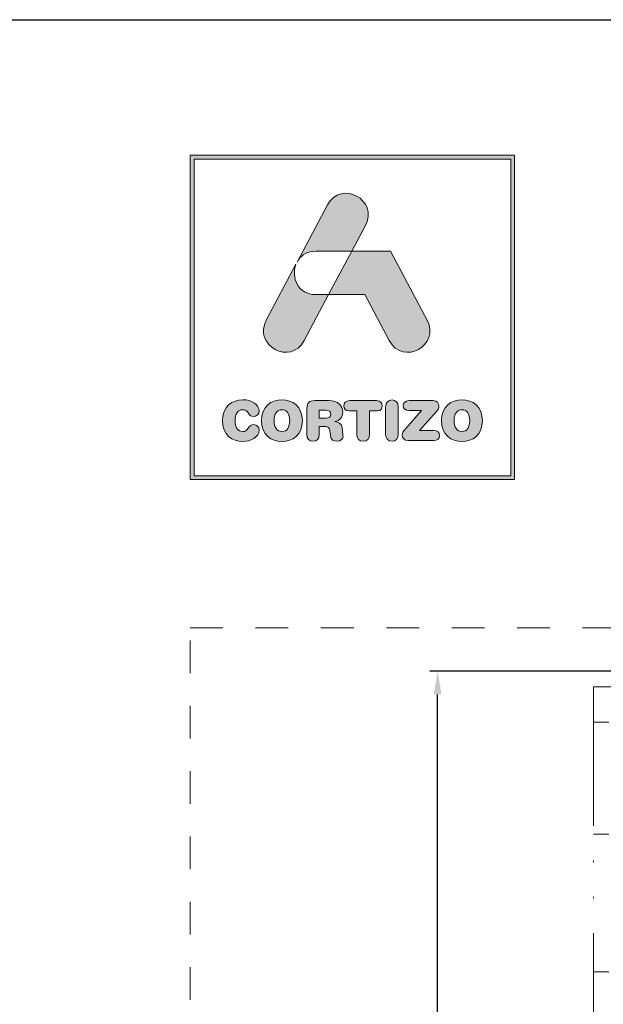
# Model space of a CAD drawing. Units: millimetres. Extents: x -29 to 2859, y -1282 to -985.
# Drawn here: x 605 to 643, y -1049 to -985 of the extents above; entities that cross this region are included whole.
import ezdxf

# ---------------------------------------------------------------- set-up
doc = ezdxf.new("R2010")
doc.units = ezdxf.units.MM
for name, pattern in [('ACAD_ISO12W100', [21, 12, -3, 0, -3, 0, -3]), ('AI-Linetype-1', [4.233333, 2.116667, -2.116667]), ('JIS_02_2.0', [3, 2, -1])]:
    doc.linetypes.add(name, pattern=pattern)
for name, color, linetype, lineweight in [('00_Auxiliar', 7, 'ACAD_ISO12W100', 9), ('cotas', 250, 'Continuous', 13), ('perfiles', 7, 'Continuous', 15)]:
    doc.layers.add(name, color=color, linetype=linetype, lineweight=lineweight)
doc.layers.add('Cajetín', color=1, linetype='Continuous', plot=False)
doc.layers.add('Nuevo diseño', color=7, linetype='Continuous', plot=False)
doc.styles.add('catalogos 2', font='arial.ttf', dxfattribs={"height": 2})
doc.dimstyles.new('1-1', dxfattribs={"dimtxt": 2, "dimasz": 1.5, "dimexe": 0.5, "dimexo": 0.5, "dimgap": 1, "dimtad": 1, "dimzin": 0, "dimdsep": 46, "dimtxsty": 'catalogos 2', "dimcen": 0, "dimclrd": 256, "dimclre": 256, "dimclrt": 256, "dimadec": 0, "dimazin": 0, "dimtp": 0.2, "dimtm": 0.2, "dimtfac": 0.2, "dimtmove": 0, "dimatfit": 0, "dimfxl": 0, "dimtolj": 1, "dimtzin": 0, "dimarcsym": 0})

# ---------------------------------------------------------------- blocks, each defined once
blk = doc.blocks.new('block 2')
h = blk.add_hatch(color=7)
h.paths.add_polyline_path([(438.721, -30.251), (418.215, -30.251), (418.215, -9.749), (438.721, -9.749)])
h.paths.add_polyline_path([(417.968, -9.5), (417.968, -30.5), (438.968, -30.5), (438.968, -9.5)])
h = blk.add_hatch(color=7)
edge = h.paths.add_edge_path()
edge.add_spline(control_points=[(426.105, -15.717), (426.105, -15.717), (428.424, -15.717), (428.424, -15.717), (428.424, -15.717), (429.312, -14.047), (429.312, -14.047), (430.19, -12.397), (427.734, -11.07), (426.857, -12.721), (426.857, -12.721), (424.893, -16.416), (424.893, -16.416), (424.893, -16.416), (424.97, -16.272), (424.97, -16.272), (425.197, -15.945), (425.576, -15.717), (426.105, -15.717), (426.105, -15.717), (426.105, -15.717), (426.105, -15.717)], knot_values=[0, 0, 0, 0, 1, 1, 1, 2, 2, 2, 3, 3, 3, 4, 4, 4, 5, 5, 5, 6, 6, 6, 7, 7, 7, 7], degree=3, periodic=0)
h = blk.add_hatch(color=7)
edge = h.paths.add_edge_path()
edge.add_spline(control_points=[(430.852, -21.501), (431.73, -23.15), (434.185, -21.824), (433.307, -20.173), (433.307, -20.173), (430.937, -15.717), (430.937, -15.717), (430.937, -15.717), (428.425, -15.717), (428.425, -15.717), (428.425, -15.717), (426.932, -18.525), (426.932, -18.525), (426.932, -18.525), (429.271, -18.525), (429.271, -18.525), (429.271, -18.525), (430.852, -21.501), (430.852, -21.501), (430.852, -21.501), (430.852, -21.501), (430.852, -21.501)], knot_values=[0, 0, 0, 0, 1, 1, 1, 2, 2, 2, 3, 3, 3, 4, 4, 4, 5, 5, 5, 6, 6, 6, 7, 7, 7, 7], degree=3, periodic=0)
h = blk.add_hatch(color=7)
edge = h.paths.add_edge_path()
edge.add_spline(control_points=[(425.351, -21.501), (425.351, -21.501), (426.932, -18.525), (426.932, -18.525), (426.932, -18.525), (426.105, -18.525), (426.105, -18.525), (424.924, -18.525), (424.495, -17.39), (424.815, -16.562), (424.815, -16.562), (422.896, -20.173), (422.896, -20.173), (422.018, -21.824), (424.474, -23.15), (425.351, -21.501), (425.351, -21.501), (425.351, -21.501), (425.351, -21.501)], knot_values=[0, 0, 0, 0, 1, 1, 1, 2, 2, 2, 3, 3, 3, 4, 4, 4, 5, 5, 5, 6, 6, 6, 6], degree=3, periodic=0)
h = blk.add_hatch(color=7)
edge = h.paths.add_edge_path()
edge.add_spline(control_points=[(421.374, -28.036), (421.83, -28.036), (422.442, -27.76), (422.442, -27.308), (422.442, -27.092), (422.275, -26.945), (422.061, -26.945), (421.94, -26.945), (421.841, -27.006), (421.762, -27.117), (421.598, -27.347), (421.524, -27.39), (421.374, -27.39), (421.032, -27.39), (420.869, -27.103), (420.869, -26.683), (420.869, -26.227), (421.075, -25.976), (421.331, -25.976), (421.509, -25.976), (421.627, -26.023), (421.734, -26.199), (421.844, -26.382), (421.894, -26.414), (422.047, -26.414), (422.279, -26.414), (422.436, -26.263), (422.436, -26.059), (422.436, -25.685), (421.98, -25.33), (421.374, -25.33), (420.694, -25.33), (420.049, -25.778), (420.049, -26.683), (420.049, -27.62), (420.687, -28.036), (421.374, -28.036), (421.374, -28.036), (421.374, -28.036), (421.374, -28.036)], knot_values=[0, 0, 0, 0, 1, 1, 1, 2, 2, 2, 3, 3, 3, 4, 4, 4, 5, 5, 5, 6, 6, 6, 7, 7, 7, 8, 8, 8, 9, 9, 9, 10, 10, 10, 11, 11, 11, 12, 12, 12, 13, 13, 13, 13], degree=3, periodic=0)
h = blk.add_hatch(color=7)
edge = h.paths.add_edge_path()
edge.add_spline(control_points=[(423.906, -25.976), (424.248, -25.976), (424.411, -26.263), (424.411, -26.683), (424.411, -27.103), (424.248, -27.39), (423.906, -27.39), (423.564, -27.39), (423.4, -27.103), (423.4, -26.683), (423.4, -26.263), (423.564, -25.976), (423.906, -25.976), (423.906, -25.976), (423.906, -25.976), (423.906, -25.976)], knot_values=[0, 0, 0, 0, 1, 1, 1, 2, 2, 2, 3, 3, 3, 4, 4, 4, 5, 5, 5, 5], degree=3, periodic=0)
edge = h.paths.add_edge_path()
edge.add_spline(control_points=[(423.906, -28.036), (424.593, -28.036), (425.23, -27.62), (425.23, -26.683), (425.23, -25.778), (424.586, -25.33), (423.906, -25.33), (423.226, -25.33), (422.581, -25.778), (422.581, -26.683), (422.581, -27.62), (423.219, -28.036), (423.906, -28.036), (423.906, -28.036), (423.906, -28.036), (423.906, -28.036)], knot_values=[0, 0, 0, 0, 1, 1, 1, 2, 2, 2, 3, 3, 3, 4, 4, 4, 5, 5, 5, 5], degree=3, periodic=0)
h = blk.add_hatch(color=7)
edge = h.paths.add_edge_path()
edge.add_spline(control_points=[(426.732, -26.518), (426.732, -26.518), (426.323, -26.518), (426.323, -26.518), (426.323, -26.518), (426.323, -26.015), (426.323, -26.015), (426.323, -26.015), (426.732, -26.015), (426.732, -26.015), (426.971, -26.015), (427.067, -26.091), (427.067, -26.266), (427.067, -26.442), (426.971, -26.518), (426.732, -26.518), (426.732, -26.518), (426.732, -26.518), (426.732, -26.518)], knot_values=[0, 0, 0, 0, 1, 1, 1, 2, 2, 2, 3, 3, 3, 4, 4, 4, 5, 5, 5, 6, 6, 6, 6], degree=3, periodic=0)
edge = h.paths.add_edge_path()
edge.add_spline(control_points=[(427.797, -27.128), (427.761, -26.855), (427.583, -26.765), (427.323, -26.747), (427.64, -26.68), (427.843, -26.46), (427.843, -26.123), (427.843, -25.728), (427.561, -25.391), (426.934, -25.391), (426.934, -25.391), (426.027, -25.391), (426.027, -25.391), (425.675, -25.391), (425.525, -25.538), (425.525, -25.882), (425.525, -25.882), (425.525, -27.591), (425.525, -27.591), (425.525, -27.867), (425.667, -28.022), (425.923, -28.022), (426.18, -28.022), (426.323, -27.867), (426.323, -27.591), (426.323, -27.591), (426.323, -27.056), (426.323, -27.056), (426.323, -27.056), (426.643, -27.056), (426.643, -27.056), (426.835, -27.056), (426.978, -27.117), (427.002, -27.325), (427.002, -27.325), (427.041, -27.667), (427.041, -27.667), (427.07, -27.921), (427.255, -28.022), (427.494, -28.022), (427.669, -28.022), (427.861, -27.904), (427.861, -27.706), (427.861, -27.598), (427.843, -27.466), (427.825, -27.343), (427.825, -27.343), (427.797, -27.128), (427.797, -27.128), (427.797, -27.128), (427.797, -27.128), (427.797, -27.128)], knot_values=[0, 0, 0, 0, 1, 1, 1, 2, 2, 2, 3, 3, 3, 4, 4, 4, 5, 5, 5, 6, 6, 6, 7, 7, 7, 8, 8, 8, 9, 9, 9, 10, 10, 10, 11, 11, 11, 12, 12, 12, 13, 13, 13, 14, 14, 14, 15, 15, 15, 16, 16, 16, 17, 17, 17, 17], degree=3, periodic=0)
h = blk.add_hatch(color=7)
edge = h.paths.add_edge_path()
edge.add_spline(control_points=[(430.039, -25.391), (430.039, -25.391), (428.288, -25.391), (428.288, -25.391), (428.028, -25.391), (427.924, -25.527), (427.924, -25.724), (427.924, -25.922), (428.028, -26.059), (428.259, -26.059), (428.259, -26.059), (428.754, -26.059), (428.754, -26.059), (428.754, -26.059), (428.754, -27.577), (428.754, -27.577), (428.754, -27.853), (428.911, -28.022), (429.163, -28.022), (429.416, -28.022), (429.573, -27.853), (429.573, -27.577), (429.573, -27.577), (429.573, -26.059), (429.573, -26.059), (429.573, -26.059), (430.067, -26.059), (430.067, -26.059), (430.299, -26.059), (430.402, -25.922), (430.402, -25.724), (430.402, -25.527), (430.299, -25.391), (430.039, -25.391), (430.039, -25.391), (430.039, -25.391), (430.039, -25.391)], knot_values=[0, 0, 0, 0, 1, 1, 1, 2, 2, 2, 3, 3, 3, 4, 4, 4, 5, 5, 5, 6, 6, 6, 7, 7, 7, 8, 8, 8, 9, 9, 9, 10, 10, 10, 11, 11, 11, 12, 12, 12, 12], degree=3, periodic=0)
h = blk.add_hatch(color=7)
edge = h.paths.add_edge_path()
edge.add_spline(control_points=[(431.033, -25.344), (430.779, -25.344), (430.622, -25.513), (430.622, -25.789), (430.622, -25.789), (430.622, -27.577), (430.622, -27.577), (430.622, -27.853), (430.779, -28.022), (431.033, -28.022), (431.285, -28.022), (431.442, -27.853), (431.442, -27.577), (431.442, -27.577), (431.442, -25.789), (431.442, -25.789), (431.442, -25.513), (431.285, -25.344), (431.033, -25.344), (431.033, -25.344), (431.033, -25.344), (431.033, -25.344)], knot_values=[0, 0, 0, 0, 1, 1, 1, 2, 2, 2, 3, 3, 3, 4, 4, 4, 5, 5, 5, 6, 6, 6, 7, 7, 7, 7], degree=3, periodic=0)
h = blk.add_hatch(color=7)
edge = h.paths.add_edge_path()
edge.add_spline(control_points=[(431.758, -25.714), (431.758, -25.907), (431.883, -26.036), (432.15, -26.036), (432.15, -26.036), (432.948, -26.036), (432.948, -26.036), (432.948, -26.036), (431.922, -27.185), (431.922, -27.185), (431.745, -27.383), (431.694, -27.476), (431.694, -27.613), (431.694, -27.814), (431.819, -27.975), (432.097, -27.975), (432.097, -27.975), (433.734, -27.975), (433.734, -27.975), (433.98, -27.975), (434.108, -27.864), (434.108, -27.652), (434.108, -27.441), (433.98, -27.329), (433.734, -27.329), (433.734, -27.329), (432.809, -27.329), (432.809, -27.329), (432.809, -27.329), (433.905, -26.101), (433.905, -26.101), (434.03, -25.962), (434.069, -25.872), (434.069, -25.753), (434.069, -25.552), (433.955, -25.391), (433.695, -25.391), (433.695, -25.391), (432.15, -25.391), (432.15, -25.391), (431.883, -25.391), (431.758, -25.52), (431.758, -25.714), (431.758, -25.714), (431.758, -25.714), (431.758, -25.714)], knot_values=[0, 0, 0, 0, 1, 1, 1, 2, 2, 2, 3, 3, 3, 4, 4, 4, 5, 5, 5, 6, 6, 6, 7, 7, 7, 8, 8, 8, 9, 9, 9, 10, 10, 10, 11, 11, 11, 12, 12, 12, 13, 13, 13, 14, 14, 14, 15, 15, 15, 15], degree=3, periodic=0)
h = blk.add_hatch(color=7)
edge = h.paths.add_edge_path()
edge.add_spline(control_points=[(435.561, -25.976), (435.902, -25.976), (436.066, -26.263), (436.066, -26.683), (436.066, -27.103), (435.902, -27.39), (435.561, -27.39), (435.218, -27.39), (435.055, -27.103), (435.055, -26.683), (435.055, -26.263), (435.218, -25.976), (435.561, -25.976), (435.561, -25.976), (435.561, -25.976), (435.561, -25.976)], knot_values=[0, 0, 0, 0, 1, 1, 1, 2, 2, 2, 3, 3, 3, 4, 4, 4, 5, 5, 5, 5], degree=3, periodic=0)
edge = h.paths.add_edge_path()
edge.add_spline(control_points=[(435.561, -28.036), (436.248, -28.036), (436.885, -27.62), (436.885, -26.683), (436.885, -25.778), (436.241, -25.33), (435.561, -25.33), (434.881, -25.33), (434.236, -25.778), (434.236, -26.683), (434.236, -27.62), (434.873, -28.036), (435.561, -28.036), (435.561, -28.036), (435.561, -28.036), (435.561, -28.036)], knot_values=[0, 0, 0, 0, 1, 1, 1, 2, 2, 2, 3, 3, 3, 4, 4, 4, 5, 5, 5, 5], degree=3, periodic=0)
at = {"color": 7, "lineweight": 0}
for points in [[(417.968, -9.5), (417.968, -30.5), (438.968, -30.5), (438.968, -9.5), (417.968, -9.5), (417.968, -9.5)], [(438.721, -30.251), (418.215, -30.251), (418.215, -9.749), (438.721, -9.749), (438.721, -30.251), (438.721, -30.251)]]:
    blk.add_lwpolyline(points, dxfattribs=at)
for points, knots in [([(426.105, -15.717), (426.105, -15.717), (428.424, -15.717), (428.424, -15.717), (428.424, -15.717), (429.312, -14.047), (429.312, -14.047), (430.19, -12.397), (427.734, -11.07), (426.857, -12.721), (426.857, -12.721), (424.893, -16.416), (424.893, -16.416), (424.893, -16.416), (424.97, -16.272), (424.97, -16.272), (425.197, -15.945), (425.576, -15.717), (426.105, -15.717), (426.105, -15.717), (426.105, -15.717), (426.105, -15.717)], [0, 0, 0, 0, 1, 1, 1, 2, 2, 2, 3, 3, 3, 4, 4, 4, 5, 5, 5, 6, 6, 6, 7, 7, 7, 7]), ([(430.852, -21.501), (431.73, -23.15), (434.185, -21.824), (433.307, -20.173), (433.307, -20.173), (430.937, -15.717), (430.937, -15.717), (430.937, -15.717), (428.425, -15.717), (428.425, -15.717), (428.425, -15.717), (426.932, -18.525), (426.932, -18.525), (426.932, -18.525), (429.271, -18.525), (429.271, -18.525), (429.271, -18.525), (430.852, -21.501), (430.852, -21.501), (430.852, -21.501), (430.852, -21.501), (430.852, -21.501)], [0, 0, 0, 0, 1, 1, 1, 2, 2, 2, 3, 3, 3, 4, 4, 4, 5, 5, 5, 6, 6, 6, 7, 7, 7, 7]), ([(425.351, -21.501), (425.351, -21.501), (426.932, -18.525), (426.932, -18.525), (426.932, -18.525), (426.105, -18.525), (426.105, -18.525), (424.924, -18.525), (424.495, -17.39), (424.815, -16.562), (424.815, -16.562), (422.896, -20.173), (422.896, -20.173), (422.018, -21.824), (424.474, -23.15), (425.351, -21.501), (425.351, -21.501), (425.351, -21.501), (425.351, -21.501)], [0, 0, 0, 0, 1, 1, 1, 2, 2, 2, 3, 3, 3, 4, 4, 4, 5, 5, 5, 6, 6, 6, 6]), ([(421.374, -28.036), (421.83, -28.036), (422.442, -27.76), (422.442, -27.308), (422.442, -27.092), (422.275, -26.945), (422.061, -26.945), (421.94, -26.945), (421.841, -27.006), (421.762, -27.117), (421.598, -27.347), (421.524, -27.39), (421.374, -27.39), (421.032, -27.39), (420.869, -27.103), (420.869, -26.683), (420.869, -26.227), (421.075, -25.976), (421.331, -25.976), (421.509, -25.976), (421.627, -26.023), (421.734, -26.199), (421.844, -26.382), (421.894, -26.414), (422.047, -26.414), (422.279, -26.414), (422.436, -26.263), (422.436, -26.059), (422.436, -25.685), (421.98, -25.33), (421.374, -25.33), (420.694, -25.33), (420.049, -25.778), (420.049, -26.683), (420.049, -27.62), (420.687, -28.036), (421.374, -28.036), (421.374, -28.036), (421.374, -28.036), (421.374, -28.036)], [0, 0, 0, 0, 1, 1, 1, 2, 2, 2, 3, 3, 3, 4, 4, 4, 5, 5, 5, 6, 6, 6, 7, 7, 7, 8, 8, 8, 9, 9, 9, 10, 10, 10, 11, 11, 11, 12, 12, 12, 13, 13, 13, 13]), ([(423.906, -28.036), (424.593, -28.036), (425.23, -27.62), (425.23, -26.683), (425.23, -25.778), (424.586, -25.33), (423.906, -25.33), (423.226, -25.33), (422.581, -25.778), (422.581, -26.683), (422.581, -27.62), (423.219, -28.036), (423.906, -28.036), (423.906, -28.036), (423.906, -28.036), (423.906, -28.036)], [0, 0, 0, 0, 1, 1, 1, 2, 2, 2, 3, 3, 3, 4, 4, 4, 5, 5, 5, 5]), ([(427.797, -27.128), (427.761, -26.855), (427.583, -26.765), (427.323, -26.747), (427.64, -26.68), (427.843, -26.46), (427.843, -26.123), (427.843, -25.728), (427.561, -25.391), (426.934, -25.391), (426.934, -25.391), (426.027, -25.391), (426.027, -25.391), (425.675, -25.391), (425.525, -25.538), (425.525, -25.882), (425.525, -25.882), (425.525, -27.591), (425.525, -27.591), (425.525, -27.867), (425.667, -28.022), (425.923, -28.022), (426.18, -28.022), (426.323, -27.867), (426.323, -27.591), (426.323, -27.591), (426.323, -27.056), (426.323, -27.056), (426.323, -27.056), (426.643, -27.056), (426.643, -27.056), (426.835, -27.056), (426.978, -27.117), (427.002, -27.325), (427.002, -27.325), (427.041, -27.667), (427.041, -27.667), (427.07, -27.921), (427.255, -28.022), (427.494, -28.022), (427.669, -28.022), (427.861, -27.904), (427.861, -27.706), (427.861, -27.598), (427.843, -27.466), (427.825, -27.343), (427.825, -27.343), (427.797, -27.128), (427.797, -27.128), (427.797, -27.128), (427.797, -27.128), (427.797, -27.128)], [0, 0, 0, 0, 1, 1, 1, 2, 2, 2, 3, 3, 3, 4, 4, 4, 5, 5, 5, 6, 6, 6, 7, 7, 7, 8, 8, 8, 9, 9, 9, 10, 10, 10, 11, 11, 11, 12, 12, 12, 13, 13, 13, 14, 14, 14, 15, 15, 15, 16, 16, 16, 17, 17, 17, 17]), ([(430.039, -25.391), (430.039, -25.391), (428.288, -25.391), (428.288, -25.391), (428.028, -25.391), (427.924, -25.527), (427.924, -25.724), (427.924, -25.922), (428.028, -26.059), (428.259, -26.059), (428.259, -26.059), (428.754, -26.059), (428.754, -26.059), (428.754, -26.059), (428.754, -27.577), (428.754, -27.577), (428.754, -27.853), (428.911, -28.022), (429.163, -28.022), (429.416, -28.022), (429.573, -27.853), (429.573, -27.577), (429.573, -27.577), (429.573, -26.059), (429.573, -26.059), (429.573, -26.059), (430.067, -26.059), (430.067, -26.059), (430.299, -26.059), (430.402, -25.922), (430.402, -25.724), (430.402, -25.527), (430.299, -25.391), (430.039, -25.391), (430.039, -25.391), (430.039, -25.391), (430.039, -25.391)], [0, 0, 0, 0, 1, 1, 1, 2, 2, 2, 3, 3, 3, 4, 4, 4, 5, 5, 5, 6, 6, 6, 7, 7, 7, 8, 8, 8, 9, 9, 9, 10, 10, 10, 11, 11, 11, 12, 12, 12, 12]), ([(431.033, -25.344), (430.779, -25.344), (430.622, -25.513), (430.622, -25.789), (430.622, -25.789), (430.622, -27.577), (430.622, -27.577), (430.622, -27.853), (430.779, -28.022), (431.033, -28.022), (431.285, -28.022), (431.442, -27.853), (431.442, -27.577), (431.442, -27.577), (431.442, -25.789), (431.442, -25.789), (431.442, -25.513), (431.285, -25.344), (431.033, -25.344), (431.033, -25.344), (431.033, -25.344), (431.033, -25.344)], [0, 0, 0, 0, 1, 1, 1, 2, 2, 2, 3, 3, 3, 4, 4, 4, 5, 5, 5, 6, 6, 6, 7, 7, 7, 7]), ([(431.758, -25.714), (431.758, -25.907), (431.883, -26.036), (432.15, -26.036), (432.15, -26.036), (432.948, -26.036), (432.948, -26.036), (432.948, -26.036), (431.922, -27.185), (431.922, -27.185), (431.745, -27.383), (431.694, -27.476), (431.694, -27.613), (431.694, -27.814), (431.819, -27.975), (432.097, -27.975), (432.097, -27.975), (433.734, -27.975), (433.734, -27.975), (433.98, -27.975), (434.108, -27.864), (434.108, -27.652), (434.108, -27.441), (433.98, -27.329), (433.734, -27.329), (433.734, -27.329), (432.809, -27.329), (432.809, -27.329), (432.809, -27.329), (433.905, -26.101), (433.905, -26.101), (434.03, -25.962), (434.069, -25.872), (434.069, -25.753), (434.069, -25.552), (433.955, -25.391), (433.695, -25.391), (433.695, -25.391), (432.15, -25.391), (432.15, -25.391), (431.883, -25.391), (431.758, -25.52), (431.758, -25.714), (431.758, -25.714), (431.758, -25.714), (431.758, -25.714)], [0, 0, 0, 0, 1, 1, 1, 2, 2, 2, 3, 3, 3, 4, 4, 4, 5, 5, 5, 6, 6, 6, 7, 7, 7, 8, 8, 8, 9, 9, 9, 10, 10, 10, 11, 11, 11, 12, 12, 12, 13, 13, 13, 14, 14, 14, 15, 15, 15, 15]), ([(435.561, -28.036), (436.248, -28.036), (436.885, -27.62), (436.885, -26.683), (436.885, -25.778), (436.241, -25.33), (435.561, -25.33), (434.881, -25.33), (434.236, -25.778), (434.236, -26.683), (434.236, -27.62), (434.873, -28.036), (435.561, -28.036), (435.561, -28.036), (435.561, -28.036), (435.561, -28.036)], [0, 0, 0, 0, 1, 1, 1, 2, 2, 2, 3, 3, 3, 4, 4, 4, 5, 5, 5, 5]), ([(423.906, -25.976), (424.248, -25.976), (424.411, -26.263), (424.411, -26.683), (424.411, -27.103), (424.248, -27.39), (423.906, -27.39), (423.564, -27.39), (423.4, -27.103), (423.4, -26.683), (423.4, -26.263), (423.564, -25.976), (423.906, -25.976), (423.906, -25.976), (423.906, -25.976), (423.906, -25.976)], [0, 0, 0, 0, 1, 1, 1, 2, 2, 2, 3, 3, 3, 4, 4, 4, 5, 5, 5, 5]), ([(426.732, -26.518), (426.732, -26.518), (426.323, -26.518), (426.323, -26.518), (426.323, -26.518), (426.323, -26.015), (426.323, -26.015), (426.323, -26.015), (426.732, -26.015), (426.732, -26.015), (426.971, -26.015), (427.067, -26.091), (427.067, -26.266), (427.067, -26.442), (426.971, -26.518), (426.732, -26.518), (426.732, -26.518), (426.732, -26.518), (426.732, -26.518)], [0, 0, 0, 0, 1, 1, 1, 2, 2, 2, 3, 3, 3, 4, 4, 4, 5, 5, 5, 6, 6, 6, 6]), ([(435.561, -25.976), (435.902, -25.976), (436.066, -26.263), (436.066, -26.683), (436.066, -27.103), (435.902, -27.39), (435.561, -27.39), (435.218, -27.39), (435.055, -27.103), (435.055, -26.683), (435.055, -26.263), (435.218, -25.976), (435.561, -25.976), (435.561, -25.976), (435.561, -25.976), (435.561, -25.976)], [0, 0, 0, 0, 1, 1, 1, 2, 2, 2, 3, 3, 3, 4, 4, 4, 5, 5, 5, 5])]:
    blk.add_open_spline(points, degree=3, knots=knots, dxfattribs=at)
blk = doc.blocks.new('CAJETÍN_2014')
at = {"layer": 'Cajetín'}
blk.add_lwpolyline([(-105, 0), (105, 0), (105, -297), (-105, -297)], close=True, dxfattribs=at)
at = {"layer": 'Cajetín', "color": 33, "linetype": 'AI-Linetype-1', "lineweight": 9, "true_color": 0xc99e64}
blk.add_lwpolyline([(90, -279.372), (-90, -279.372), (-90, -39.372), (90, -39.372), (90, -279.372)], dxfattribs=at)
at = {"layer": 'Nuevo diseño'}
blk.add_blockref('block 2', (-507.969, 0.724), dxfattribs=at)
blk = doc.blocks.new('*D191')
at = {"layer": 'cotas', "lineweight": -2, "transparency": 16777216}
for p, q in [((701.772, -1027.27), (631.845, -1027.27)), ((632.345, -1200.77), (632.345, -1028.77)), ((651.657, -1202.27), (631.845, -1202.27))]:
    blk.add_line(p, q, dxfattribs=at)
at = {"layer": 'cotas', "transparency": 16777216}
for points in [[(632.095, -1028.77), (632.595, -1028.77), (632.345, -1027.27)], [(632.095, -1200.77), (632.595, -1200.77), (632.345, -1202.27)]]:
    blk.add_solid(points, dxfattribs=at)
at = {"layer": 'Defpoints', "color": 0, "transparency": 16777216}
for p in [(632.345, -1027.27), (702.272, -1027.27), (652.157, -1202.27)]:
    blk.add_point(p, dxfattribs=at)
at = {"layer": 'cotas', "transparency": 16777216, "insert": (630.824, -1114.77), "char_height": 2, "attachment_point": 5, "rotation": 90, "style": 'catalogos 2'}
blk.add_mtext('\\A1;175.00', dxfattribs=at)

msp = doc.modelspace()

# ---------------------------------------------------------------- linework, layer by layer
at = {"layer": '00_Auxiliar', "ltscale": 0.75}
msp.add_line((642.431, -1028.27), (642.431, -1261.15), dxfattribs=at)
at = {"layer": 'perfiles', "linetype": 'JIS_02_2.0', "ltscale": 0.5}
for p, q in [((642.431, -1030.57), (700.772, -1030.57)), ((642.431, -1037.816), (700.772, -1037.816)), ((642.431, -1046.725), (700.772, -1046.725))]:
    msp.add_line(p, q, dxfattribs=at)
at = {"layer": 'perfiles'}
msp.add_lwpolyline([(683.272, -1168.27), (683.272, -1166.27), (700.772, -1166.27), (700.772, -1028.27), (642.431, -1028.27)], dxfattribs=at)

# ---------------------------------------------------------------- block references
msp.add_blockref('CAJETÍN_2014', (706.326, -985.081))

# ---------------------------------------------------------------- dimensions: what is measured, and where the dimension line sits
at = {"layer": 'cotas'}
dim = msp.add_linear_dim(base=(632.345, -1027.27), p1=(652.157, -1202.27), p2=(702.272, -1027.27), angle=90, dimstyle='1-1', override={"dimgap": 0.5}, dxfattribs=at)
dim.commit()
dim.dimension.update_dxf_attribs({"geometry": '*D191', "text_midpoint": (630.824, -1114.77)})

doc.saveas('drawing.dxf')
